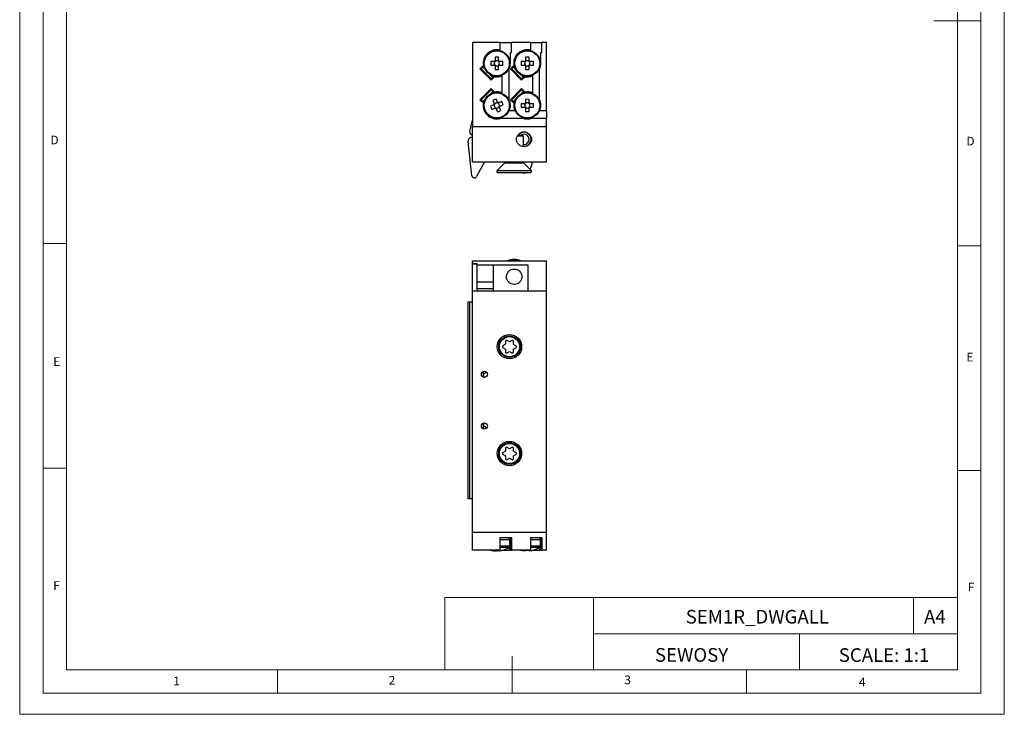
# Model space of a CAD drawing. Units: millimetres. Extents: x 0 to 210, y 0 to 297.
# Drawn here: x 0 to 210, y 0 to 148 of the extents above; entities that cross this region are included whole.
import ezdxf

# ---------------------------------------------------------------- set-up
doc = ezdxf.new("R2010")
doc.units = ezdxf.units.MM
doc.layers.add('FORMAT', color=7, linetype='Continuous')
doc.styles.add('SLDTEXTSTYLE0', font='TXT', dxfattribs={"width": 0.75})
doc.styles.add('SLDTEXTSTYLE1', font='TXT', dxfattribs={"width": 0.605})

msp = doc.modelspace()

# ---------------------------------------------------------------- linework, layer by layer
at = {"color": 7, "linetype": 'Continuous', "lineweight": 18}
for p, q in [((0.03, 297.06), (0.03, 0.06)), ((210.03, 297.06), (210.03, 0.06)), ((5.03, 292.56), (5.03, 4.56)), ((205.03, 291.59), (205.03, 4.56)), ((10.03, 9.56), (10.03, 287.56)), ((200.03, 9.56), (200.03, 287.56)), ((205.03, 148.07), (195.03, 148.07)), ((10.03, 100.56), (5.03, 100.56)), ((200.03, 100.07), (205.03, 100.07)), ((10.03, 52.56), (5.03, 52.56)), ((200.03, 52.07), (205.03, 52.07)), ((90.71, 24.98), (90.71, 9.56)), ((90.71, 24.98), (200.03, 24.98)), ((122.42, 24.98), (122.42, 9.56)), ((190.69, 24.98), (190.69, 17.27)), ((200.03, 17.27), (200.03, 24.98)), ((122.42, 17.27), (200.03, 17.27)), ((166.35, 17.27), (166.35, 9.56)), ((200.03, 17.27), (200.03, 9.56)), ((105.03, 4.56), (105.03, 12.45)), ((200.03, 9.56), (10.03, 9.56)), ((55.03, 9.56), (55.03, 4.56)), ((200.03, 9.56), (105.03, 9.56)), ((155.03, 9.56), (155.03, 4.56)), ((10.03, 4.56), (5.03, 4.56)), ((197.06, 4.56), (10.03, 4.56)), ((205.03, 4.56), (197.06, 4.56)), ((0.03, 0.06), (210.03, 0.06))]:
    msp.add_line(p, q, dxfattribs=at)
at = {"color": 7, "linetype": 'Continuous', "lineweight": 25}
for p, q in [((96.59, 143.48), (96.59, 125.53)), ((102.44, 143.48), (96.59, 143.48)), ((102.44, 143.48), (102.44, 141.83)), ((102.44, 143.48), (104.89, 143.48)), ((104.89, 141.28), (104.89, 143.48)), ((108.94, 143.48), (104.89, 143.48)), ((108.94, 143.48), (108.94, 141.83)), ((108.94, 143.48), (111.39, 143.48)), ((111.39, 141.28), (111.39, 143.48)), ((112.39, 143.48), (111.39, 143.48)), ((112.39, 128.83), (112.39, 143.48)), ((104.69, 139.01), (104.69, 141.28)), ((104.69, 141.28), (104.89, 141.28)), ((111.19, 139.01), (111.19, 141.28)), ((111.19, 141.28), (111.39, 141.28)), ((98.92, 138.55), (99.01, 138.64)), ((101.22, 139.38), (100.48, 139.38)), ((100.48, 138.64), (101.22, 138.64)), ((101.37, 139.38), (101.22, 139.38)), ((101.22, 138.64), (101.37, 138.64)), ((101.26, 139.38), (101.26, 139.18)), ((101.26, 138.83), (101.26, 138.64)), ((101.42, 140.31), (101.42, 139.57)), ((101.42, 139.57), (101.42, 139.42)), ((101.61, 139.54), (101.42, 139.54)), ((102.16, 139.54), (101.96, 139.54)), ((102.16, 139.57), (102.16, 140.31)), ((102.16, 139.42), (102.16, 139.57)), ((102.35, 139.38), (102.2, 139.38)), ((102.2, 138.64), (102.35, 138.64)), ((102.31, 139.18), (102.31, 139.38)), ((102.31, 138.64), (102.31, 138.83)), ((103.09, 139.38), (102.35, 139.38)), ((102.35, 138.64), (103.09, 138.64)), ((105.42, 138.55), (105.51, 138.64)), ((107.72, 139.38), (106.98, 139.38)), ((106.98, 138.64), (107.72, 138.64)), ((107.87, 139.38), (107.72, 139.38)), ((107.72, 138.64), (107.87, 138.64)), ((107.76, 139.38), (107.76, 139.18)), ((107.76, 138.83), (107.76, 138.64)), ((107.92, 140.31), (107.92, 139.57)), ((107.92, 139.57), (107.92, 139.42)), ((108.11, 139.54), (107.92, 139.54)), ((108.66, 139.54), (108.46, 139.54)), ((108.66, 139.57), (108.66, 140.31)), ((108.66, 139.42), (108.66, 139.57)), ((108.85, 139.38), (108.7, 139.38)), ((108.7, 138.64), (108.85, 138.64)), ((108.81, 139.18), (108.81, 139.38)), ((108.81, 138.64), (108.81, 138.83)), ((109.59, 139.38), (108.85, 139.38)), ((108.85, 138.64), (109.59, 138.64)), ((98.18, 137.81), (98.92, 138.55)), ((100.59, 135.4), (98.18, 137.81)), ((98.36, 137.63), (98.64, 137.63)), ((98.46, 137.81), (98.82, 138.16)), ((100.59, 135.69), (98.46, 137.81)), ((98.66, 138.29), (98.95, 138.29)), ((99.06, 138.4), (98.82, 138.16)), ((99.44, 136.83), (99.16, 136.83)), ((101.42, 138.59), (101.42, 138.44)), ((101.42, 138.48), (101.61, 138.48)), ((101.42, 138.44), (101.42, 137.7)), ((101.96, 138.48), (102.16, 138.48)), ((102.16, 138.44), (102.16, 138.59)), ((102.16, 137.7), (102.16, 138.44)), ((104.39, 131.29), (104.39, 137.72)), ((104.68, 137.81), (105.42, 138.55)), ((107.09, 135.4), (104.68, 137.81)), ((104.86, 137.63), (105.14, 137.63)), ((104.96, 137.81), (105.32, 138.16)), ((107.09, 135.69), (104.96, 137.81)), ((105.16, 138.29), (105.45, 138.29)), ((105.56, 138.4), (105.32, 138.16)), ((106.09, 136.68), (105.81, 136.68)), ((107.92, 138.59), (107.92, 138.44)), ((107.92, 138.48), (108.11, 138.48)), ((107.92, 138.44), (107.92, 137.7)), ((108.46, 138.48), (108.66, 138.48)), ((108.66, 138.44), (108.66, 138.59)), ((108.66, 137.7), (108.66, 138.44)), ((110.89, 131.29), (110.89, 137.72)), ((100.14, 136.13), (99.86, 136.13)), ((101.33, 136.15), (100.59, 135.4)), ((100.94, 136.04), (100.59, 135.69)), ((100.94, 136.04), (101.18, 136.28)), ((101.31, 136.13), (101.03, 136.13)), ((101.29, 136.25), (101.32, 136.14)), ((101.42, 136.23), (101.33, 136.15)), ((102.89, 136.33), (102.89, 132.69)), ((106.64, 136.13), (106.36, 136.13)), ((107.83, 136.15), (107.09, 135.4)), ((107.44, 136.04), (107.09, 135.69)), ((107.44, 136.04), (107.68, 136.28)), ((107.92, 136.23), (107.83, 136.15)), ((109.39, 136.33), (109.39, 132.69)), ((98.18, 131.21), (100.59, 133.61)), ((98.46, 131.21), (100.59, 133.33)), ((100.59, 133.61), (101.33, 132.87)), ((100.59, 133.33), (100.94, 132.98)), ((101.18, 132.74), (100.94, 132.98)), ((101.33, 132.87), (101.42, 132.78)), ((101.41, 132.79), (101.41, 132.78)), ((104.68, 131.21), (107.09, 133.61)), ((104.96, 131.21), (107.09, 133.33)), ((105.91, 132.44), (105.91, 132.16)), ((107.09, 133.61), (107.83, 132.87)), ((107.09, 133.33), (107.44, 132.98)), ((107.68, 132.74), (107.44, 132.98)), ((107.83, 132.87), (107.92, 132.78)), ((98.92, 130.47), (98.18, 131.21)), ((98.82, 130.86), (98.46, 131.21)), ((98.82, 130.86), (99.06, 130.62)), ((99.01, 130.38), (98.92, 130.47)), ((100.95, 131.07), (101.23, 130.39)), ((101.23, 130.39), (101.29, 130.25)), ((101.42, 130.43), (101.24, 130.35)), ((101.91, 130.67), (101.63, 131.36)), ((101.93, 130.64), (101.75, 130.56)), ((101.97, 130.53), (101.91, 130.67)), ((102.17, 130.57), (102.03, 130.51)), ((102.21, 130.37), (102.13, 130.55)), ((102.85, 130.85), (102.17, 130.57)), ((105.42, 130.47), (104.68, 131.21)), ((105.32, 130.86), (104.96, 131.21)), ((105.32, 130.86), (105.56, 130.62)), ((105.51, 130.38), (105.42, 130.47)), ((105.63, 132.16), (105.91, 132.16)), ((107.72, 130.38), (106.98, 130.38)), ((107.87, 130.38), (107.72, 130.38)), ((107.76, 130.38), (107.76, 130.18)), ((107.92, 131.31), (107.92, 130.57)), ((107.92, 130.57), (107.92, 130.42)), ((108.11, 130.54), (107.92, 130.54)), ((108.66, 130.54), (108.46, 130.54)), ((108.66, 130.57), (108.66, 131.31)), ((108.66, 130.42), (108.66, 130.57)), ((108.85, 130.38), (108.7, 130.38)), ((108.81, 130.18), (108.81, 130.38)), ((109.59, 130.38), (108.85, 130.38)), ((101.12, 130.13), (100.44, 129.85)), ((100.72, 129.17), (101.41, 129.45)), ((101.26, 130.19), (101.12, 130.13)), ((101.16, 130.15), (101.23, 129.97)), ((101.37, 129.64), (101.44, 129.46)), ((101.41, 129.45), (101.55, 129.51)), ((101.6, 129.48), (101.66, 129.35)), ((101.65, 129.38), (101.83, 129.45)), ((101.66, 129.35), (101.95, 128.66)), ((102.15, 129.59), (102.33, 129.66)), ((102.35, 129.63), (102.29, 129.77)), ((102.31, 129.83), (102.45, 129.88)), ((102.42, 129.87), (102.34, 130.05)), ((102.63, 128.94), (102.35, 129.63)), ((102.45, 129.88), (103.14, 130.17)), ((105.64, 128.83), (104.44, 128.83)), ((106.98, 129.64), (107.72, 129.64)), ((107.72, 129.64), (107.87, 129.64)), ((107.76, 129.83), (107.76, 129.64)), ((107.92, 129.59), (107.92, 129.44)), ((107.92, 129.48), (108.11, 129.48)), ((107.92, 129.44), (107.92, 128.7)), ((108.46, 129.48), (108.66, 129.48)), ((108.66, 129.44), (108.66, 129.59)), ((108.66, 128.7), (108.66, 129.44)), ((108.7, 129.64), (108.85, 129.64)), ((108.81, 129.64), (108.81, 129.83)), ((108.85, 129.64), (109.59, 129.64)), ((112.39, 128.83), (110.94, 128.83)), ((112.39, 128.83), (112.39, 127.33)), ((102.91, 127.33), (107.17, 127.33)), ((109.41, 127.33), (112.39, 127.33)), ((112.39, 125.53), (112.39, 127.33)), ((96.59, 125.53), (112.39, 125.53)), ((96.59, 117.98), (96.59, 125.53)), ((112.39, 117.98), (112.39, 125.53)), ((96.49, 115.01), (95.65, 122.31)), ((96.59, 123.72), (96.48, 123.75)), ((96.59, 123.57), (96.55, 123.73)), ((107.49, 123.48), (106.15, 123.48)), ((106.26, 123.68), (107.29, 123.68)), ((107.49, 123.48), (107.29, 123.68)), ((107.49, 121.19), (107.49, 123.48)), ((96.59, 117.98), (112.39, 117.98)), ((99.18, 117.98), (97.48, 114.82)), ((103.49, 117.78), (101.86, 116.16)), ((103.49, 117.73), (101.86, 116.11)), ((103.49, 117.98), (103.49, 117.73)), ((103.49, 117.73), (107.49, 117.73)), ((107.49, 117.73), (107.49, 117.98)), ((109.11, 116.11), (107.49, 117.73)), ((102.04, 115.68), (108.94, 115.68)), ((109.11, 116.16), (108.91, 116.36)), ((96.59, 96.27), (96.59, 96.87)), ((96.59, 96.87), (112.39, 96.87)), ((112.39, 90.42), (112.39, 96.87)), ((96.59, 96.27), (97.59, 96.27)), ((96.59, 96.27), (96.59, 96.17)), ((96.59, 96.17), (97.59, 96.17)), ((96.59, 90.42), (96.59, 96.17)), ((97.59, 95.9), (97.59, 96.27)), ((97.59, 90.42), (97.59, 95.9)), ((108.47, 95.9), (97.59, 95.9)), ((101.09, 90.42), (101.09, 95.9)), ((108.47, 90.42), (108.47, 95.9)), ((96.59, 38.87), (96.59, 90.42)), ((96.59, 90.42), (112.39, 90.42)), ((101.09, 92.28), (97.59, 92.28)), ((101.09, 90.89), (97.59, 90.89)), ((112.39, 38.87), (112.39, 90.42)), ((95.64, 88.12), (95.64, 46.12)), ((95.64, 88.12), (95.99, 88.12)), ((95.99, 88.12), (95.99, 46.12)), ((95.99, 88.12), (95.99, 46.12)), ((95.99, 88.12), (96.59, 88.12)), ((95.99, 88.12), (95.99, 88.12)), ((104.49, 79.53), (103.99, 79.82)), ((104.99, 79.82), (104.49, 79.53)), ((103.61, 79.03), (103.11, 78.74)), ((103.11, 78.31), (103.61, 78.02)), ((103.62, 79.61), (103.61, 79.03)), ((103.61, 78.02), (103.61, 77.44)), ((105.36, 79.02), (105.37, 79.6)), ((105.86, 78.73), (105.36, 79.02)), ((105.36, 78.01), (105.86, 78.3)), ((105.36, 77.43), (105.36, 78.01)), ((103.98, 77.22), (104.48, 77.51)), ((104.48, 77.51), (104.98, 77.22)), ((98.9, 73.22), (98.9, 72.63)), ((98.9, 61.6), (98.9, 61.01)), ((103.62, 56.81), (103.61, 56.23)), ((104.49, 56.73), (103.99, 57.02)), ((104.99, 57.02), (104.49, 56.73)), ((105.36, 56.22), (105.37, 56.8)), ((103.61, 56.23), (103.11, 55.94)), ((103.11, 55.51), (103.61, 55.22)), ((103.61, 55.22), (103.61, 54.64)), ((103.98, 54.42), (104.48, 54.71)), ((104.48, 54.71), (104.98, 54.42)), ((105.86, 55.93), (105.36, 56.22)), ((105.36, 55.21), (105.86, 55.5)), ((105.36, 54.63), (105.36, 55.21)), ((95.64, 46.12), (95.99, 46.12)), ((95.99, 46.12), (96.59, 46.12)), ((95.99, 46.12), (95.99, 46.12)), ((96.59, 35.12), (96.59, 38.87)), ((112.39, 38.87), (96.59, 38.87)), ((102.44, 37.82), (104.89, 37.82)), ((102.44, 37.82), (102.44, 35.12)), ((104.44, 37.32), (104.44, 37.82)), ((104.69, 37.82), (104.69, 35.12)), ((104.89, 37.82), (104.89, 35.12)), ((108.94, 37.82), (108.94, 35.12)), ((108.94, 37.82), (111.39, 37.82)), ((110.94, 37.32), (110.94, 37.82)), ((111.19, 37.82), (111.19, 35.12)), ((111.39, 37.82), (111.39, 35.12)), ((112.39, 35.12), (112.39, 38.87)), ((104.59, 37.32), (102.44, 37.32)), ((104.59, 35.92), (104.59, 37.32)), ((111.09, 37.32), (108.94, 37.32)), ((111.09, 35.92), (111.09, 37.32)), ((102.44, 35.12), (96.59, 35.12)), ((100.39, 35.12), (100.47, 35.09)), ((100.47, 35.09), (100.48, 35.1)), ((101.23, 34.96), (101.12, 34.96)), ((101.42, 34.96), (101.22, 34.96)), ((101.41, 34.96), (101.66, 34.96)), ((101.42, 35.1), (101.42, 34.96)), ((101.66, 35.09), (101.66, 34.96)), ((102.17, 34.96), (101.91, 34.96)), ((102.16, 34.96), (102.16, 35.1)), ((102.35, 34.96), (102.16, 34.96)), ((102.35, 34.96), (102.45, 34.96)), ((103.09, 35.1), (103.1, 35.09)), ((103.19, 35.12), (104.39, 35.12)), ((104.39, 35.65), (104.39, 35.12)), ((104.69, 35.12), (104.39, 35.12)), ((104.69, 35.12), (104.89, 35.12)), ((108.94, 35.12), (104.89, 35.12)), ((106.89, 35.12), (106.97, 35.09)), ((106.97, 35.09), (106.98, 35.1)), ((107.92, 34.96), (107.72, 34.96)), ((107.92, 35.1), (107.92, 34.96)), ((108.66, 34.96), (108.66, 35.1)), ((108.85, 34.96), (108.66, 34.96)), ((109.59, 35.1), (109.6, 35.09)), ((109.69, 35.12), (110.89, 35.12)), ((110.89, 35.65), (110.89, 35.12)), ((111.19, 35.12), (110.89, 35.12)), ((111.19, 35.12), (111.39, 35.12)), ((112.39, 35.12), (111.39, 35.12))]:
    msp.add_line(p, q, dxfattribs=at)
at = {"color": 1, "linetype": 'Continuous', "lineweight": 25}
for p, q in [((98.82, 138.16), (99.35, 137.62)), ((100.4, 136.57), (100.94, 136.04)), ((105.32, 138.16), (105.85, 137.62)), ((106.9, 136.57), (107.44, 136.04)), ((100.94, 132.98), (100.4, 132.44)), ((107.44, 132.98), (106.9, 132.44)), ((99.35, 131.39), (98.82, 130.86)), ((105.85, 131.39), (105.32, 130.86)), ((101.86, 116.16), (101.91, 116.16)), ((101.86, 116.11), (109.11, 116.11)), ((109.06, 116.16), (109.11, 116.16)), ((98.9, 72.63), (99.63, 73.05)), ((99.62, 61.19), (98.9, 61.6)), ((104.59, 35.92), (102.44, 35.92)), ((111.09, 35.92), (108.94, 35.92)), ((104.46, 35.69), (102.44, 35.69)), ((110.96, 35.69), (108.94, 35.69))]:
    msp.add_line(p, q, dxfattribs=at)
at = {"color": 7, "linetype": 'Continuous', "lineweight": 25, "flags": 128}
for points in [[(100.47, 35.09), (100.6, 35.06), (100.82, 35.01)], [(101.42, 35.09), (101.46, 35.1), (101.53, 35.1)], [(102.75, 35.01), (102.98, 35.06), (103.1, 35.09)], [(103.05, 35.09), (103.07, 35.1), (103.1, 35.1)]]:
    msp.add_lwpolyline(points, dxfattribs=at)
at = {"color": 7, "linetype": 'Continuous', "lineweight": 25}
for centre, radius in [((101.79, 139.01), 2.8), ((101.79, 139.01), 2.67), ((108.29, 139.01), 2.8), ((108.29, 139.01), 2.67), ((101.79, 130.01), 2.8), ((101.79, 130.01), 2.67), ((108.29, 130.01), 2.8), ((108.29, 130.01), 2.67), ((107.59, 122.78), 1.6), ((105.49, 93.45), 1.65), ((104.49, 78.52), 2.6), ((104.49, 78.52), 2.3), ((104.49, 78.52), 2.15), ((99.14, 72.62), 0.65), ((99.14, 61.62), 0.65), ((104.49, 55.72), 2.6), ((104.49, 55.72), 2.3), ((104.49, 55.72), 2.15)]:
    msp.add_circle(centre, radius, dxfattribs=at)
for centre, radius, start, end in [((101.79, 139.01), 2.9, 77.0478, 189.1117), ((108.29, 139.01), 2.9, 77.0478, 189.1117), ((111.45, 139.01), 10.97, 178.068, 181.932), ((101.79, 139.01), 0.675, 123.2306, 146.7694), ((101.79, 139.01), 0.675, 213.2306, 236.7694), ((101.79, 139.01), 0.556, 161.5697, 198.4303), ((101.79, 139.01), 0.556, 138.2818, 161.5697), ((101.79, 139.01), 0.556, 198.4303, 221.7182), ((101.79, 139.01), 0.556, 131.7182, 138.2818), ((101.79, 139.01), 0.556, 221.7182, 228.2818), ((101.79, 129.35), 10.97, 88.068, 91.932), ((101.79, 139.01), 0.556, 108.4303, 131.7182), ((101.79, 139.01), 0.556, 71.5697, 108.4303), ((101.79, 139.01), 0.556, 48.2818, 71.5697), ((101.79, 139.01), 0.675, 33.2306, 56.7694), ((101.79, 139.01), 0.556, 41.7182, 48.2818), ((101.79, 139.01), 0.675, 303.2306, 326.7694), ((101.79, 139.01), 0.556, 311.7182, 318.2818), ((101.79, 139.01), 0.556, 18.4303, 41.7182), ((101.79, 139.01), 0.556, 318.2818, 341.5697), ((101.79, 139.01), 0.556, 341.5697, 18.4303), ((92.13, 139.01), 10.97, 358.068, 1.932), ((101.79, 139.01), 2.9, 333.7084, 0), ((117.95, 139.01), 10.97, 178.068, 181.932), ((108.29, 139.01), 0.675, 123.2306, 146.7694), ((108.29, 139.01), 0.675, 213.2306, 236.7694), ((108.29, 139.01), 0.556, 161.5697, 198.4303), ((108.29, 139.01), 0.556, 138.2818, 161.5697), ((108.29, 139.01), 0.556, 198.4303, 221.7182), ((108.29, 139.01), 0.556, 131.7182, 138.2818), ((108.29, 139.01), 0.556, 221.7182, 228.2818), ((108.29, 129.35), 10.97, 88.068, 91.932), ((108.29, 139.01), 0.556, 108.4303, 131.7182), ((108.29, 139.01), 0.556, 71.5697, 108.4303), ((108.29, 139.01), 0.556, 48.2818, 71.5697), ((108.29, 139.01), 0.675, 33.2306, 56.7694), ((108.29, 139.01), 0.556, 41.7182, 48.2818), ((108.29, 139.01), 0.675, 303.2306, 326.7694), ((108.29, 139.01), 0.556, 311.7182, 318.2818), ((108.29, 139.01), 0.556, 18.4303, 41.7182), ((108.29, 139.01), 0.556, 318.2818, 341.5697), ((108.29, 139.01), 0.556, 341.5697, 18.4303), ((98.63, 139.01), 10.97, 358.068, 1.932), ((108.29, 139.01), 2.9, 333.7084, 0), ((101.79, 139.01), 0.556, 228.2818, 251.5697), ((101.79, 148.67), 10.97, 268.068, 271.932), ((101.79, 139.01), 0.556, 251.5697, 288.4303), ((101.79, 139.01), 0.556, 288.4303, 311.7182), ((108.29, 139.01), 0.556, 228.2818, 251.5697), ((108.29, 148.67), 10.97, 268.068, 271.932), ((108.29, 139.01), 0.556, 251.5697, 288.4303), ((108.29, 139.01), 0.556, 288.4303, 311.7182), ((101.79, 139.01), 2.9, 260.8883, 292.291), ((108.29, 139.01), 2.9, 260.8883, 292.291), ((101.79, 130.01), 2.9, 67.709, 99.1117), ((108.29, 130.01), 2.9, 67.709, 99.1117), ((101.79, 130.01), 2.9, 170.8883, 292.7184), ((105.49, 121.08), 10.97, 110.5906, 114.4547), ((101.79, 130.01), 0.675, 145.7533, 169.292), ((101.79, 130.01), 0.556, 154.2409, 160.8045), ((101.79, 130.01), 0.556, 130.953, 154.2409), ((101.79, 130.01), 0.556, 94.0924, 130.953), ((101.79, 130.01), 0.556, 70.8045, 94.0924), ((101.79, 130.01), 0.675, 55.7533, 79.292), ((101.79, 130.01), 0.556, 64.2409, 70.8045), ((101.79, 130.01), 0.556, 40.953, 64.2409), ((101.79, 130.01), 0.556, 4.0924, 40.953), ((92.86, 126.31), 10.97, 20.5906, 24.4547), ((101.79, 130.01), 2.9, 336.0981, 26.2916), ((108.29, 130.01), 2.9, 170.8883, 203.9019), ((117.95, 130.01), 10.97, 178.068, 181.932), ((108.29, 130.01), 0.675, 123.2306, 146.7694), ((108.29, 130.01), 0.556, 138.2818, 161.5697), ((108.29, 130.01), 0.556, 131.7182, 138.2818), ((108.29, 120.35), 10.97, 88.068, 91.932), ((108.29, 130.01), 0.556, 108.4303, 131.7182), ((108.29, 130.01), 0.556, 71.5697, 108.4303), ((108.29, 130.01), 0.556, 48.2818, 71.5697), ((108.29, 130.01), 0.675, 33.2306, 56.7694), ((108.29, 130.01), 0.556, 41.7182, 48.2818), ((108.29, 130.01), 0.556, 18.4303, 41.7182), ((98.63, 130.01), 10.97, 358.068, 1.932), ((108.29, 130.01), 2.9, 336.0981, 26.2916), ((110.71, 133.71), 10.97, 200.5906, 204.4547), ((101.79, 130.01), 0.556, 160.8045, 184.0924), ((101.79, 130.01), 0.556, 184.0924, 220.953), ((101.79, 130.01), 0.556, 220.953, 244.2409), ((101.79, 130.01), 0.675, 235.7533, 259.292), ((101.79, 130.01), 0.556, 244.2409, 250.8045), ((101.79, 130.01), 0.556, 250.8045, 274.0924), ((101.79, 130.01), 0.556, 274.0924, 310.953), ((98.09, 138.93), 10.97, 290.5906, 294.4547), ((101.79, 130.01), 0.556, 310.953, 334.2409), ((101.79, 130.01), 0.556, 334.2409, 340.8045), ((101.79, 130.01), 0.556, 340.8045, 4.0924), ((101.79, 130.01), 0.675, 325.7533, 349.292), ((108.29, 130.01), 0.675, 213.2306, 236.7694), ((108.29, 130.01), 0.556, 161.5697, 198.4303), ((108.29, 130.01), 0.556, 198.4303, 221.7182), ((108.29, 130.01), 0.556, 221.7182, 228.2818), ((108.29, 130.01), 0.556, 228.2818, 251.5697), ((108.29, 139.67), 10.97, 268.068, 271.932), ((108.29, 130.01), 0.556, 251.5697, 288.4303), ((108.29, 130.01), 0.556, 288.4303, 311.7182), ((108.29, 130.01), 0.675, 303.2306, 326.7694), ((108.29, 130.01), 0.556, 311.7182, 318.2818), ((108.29, 130.01), 0.556, 318.2818, 341.5697), ((108.29, 130.01), 0.556, 341.5697, 18.4303), ((106.81, 123.01), 10.92, 159.4206, 172.0764), ((108.29, 130.01), 2.9, 247.2816, 292.7184), ((96.69, 124.42), 0.7, 172.0764, 252.9883), ((107.59, 122.78), 1.5, 90, 143.2996), ((107.59, 122.78), 1.5, 266.1774, 90), ((96.44, 122.4), 0.8, 79.7051, 186.54), ((107.59, 122.78), 1.1, 264.7841, 125.4174), ((103.13, 118.89), 6.32, 338.1325, 351.7851), ((102.04, 115.98), 0.25, 135, 185.7392), ((102.04, 115.93), 0.25, 135, 270), ((107.61, 117.09), 1.5, 250.1256, 289.8744), ((107.61, 117.09), 1.5, 329.2795, 338.1325), ((108.94, 115.93), 0.25, 270, 45), ((108.94, 115.98), 0.25, 354.2608, 45), ((97.01, 115.07), 0.53, 186.54, 331.7664), ((105.49, 93.45), 3.7, 67.4236, 112.5764), ((103.87, 79.6), 0.25, 59.7314, 179.7314), ((105.12, 79.6), 0.25, 359.7314, 119.7314), ((103.24, 78.52), 0.25, 119.7314, 239.7314), ((105.74, 78.51), 0.25, 299.7314, 59.7314), ((103.86, 77.44), 0.25, 179.7314, 299.7314), ((105.11, 77.43), 0.25, 239.7314, 359.7314), ((103.87, 56.8), 0.25, 59.7314, 179.7314), ((105.12, 56.8), 0.25, 359.7314, 119.7314), ((103.24, 55.72), 0.25, 119.7314, 239.7314), ((103.86, 54.64), 0.25, 179.7314, 299.7314), ((105.11, 54.63), 0.25, 239.7314, 359.7314), ((105.74, 55.71), 0.25, 299.7314, 59.7314), ((104.32, 35.92), 0.27, 302.336, 0), ((110.82, 35.92), 0.27, 302.336, 0), ((101.79, 39.92), 4.99, 254.8121, 263.4966), ((101.65, 39.21), 4.28, 258.8597, 262.9629), ((101.79, 40.57), 5.48, 266.1266, 273.8734), ((102.2, 35.89), 0.966, 235.0366, 252.8478), ((101.41, 35.8), 0.876, 286.6958, 295.4949), ((101.79, 39.92), 4.99, 276.5034, 285.1879), ((101.92, 39.22), 4.29, 277.0449, 285.88), ((101.79, 39.92), 5, 285.2193, 302.336), ((108.29, 39.92), 4.99, 254.8121, 263.4966), ((108.29, 40.57), 5.48, 266.1266, 273.8734), ((108.29, 39.92), 4.99, 276.5034, 285.1879), ((108.29, 39.92), 5, 285.2193, 302.336)]:
    msp.add_arc(centre, radius, start, end, dxfattribs=at)
at = {"color": 1, "linetype": 'Continuous', "lineweight": 25}
msp.add_arc((105.49, 93.45), 3.63, 70.3921, 109.6079, dxfattribs=at)
at = {"color": 7, "linetype": 'Continuous', "lineweight": 25}
for centre, major_axis, ratio, start_param, end_param in [((101.72, 139.01), (0.492, 0), 0.990116, 2.772179, 3.511006), ((101.79, 139.08), (0, 0.492), 0.990116, 5.913772, 6.652599), ((101.86, 139.01), (0.492, 0), 0.990116, 5.913772, 6.652599), ((108.22, 139.01), (0.492, 0), 0.990116, 2.772179, 3.511006), ((108.29, 139.08), (0, 0.492), 0.990116, 5.913772, 6.652599), ((108.36, 139.01), (0.492, 0), 0.990116, 5.913772, 6.652599), ((101.79, 138.94), (0, 0.492), 0.990116, 2.772179, 3.511006), ((108.29, 138.94), (0, 0.492), 0.990116, 2.772179, 3.511006), ((101.76, 130.07), (-0.188, 0.454), 0.990116, 5.913772, 6.652599), ((101.85, 130.03), (0.454, 0.188), 0.990116, 5.913772, 6.652599), ((108.29, 130.08), (0, 0.492), 0.990116, 5.913772, 6.652599), ((101.72, 129.98), (0.454, 0.188), 0.990116, 2.772179, 3.511006), ((101.81, 129.94), (-0.188, 0.454), 0.990116, 2.772179, 3.511006), ((108.22, 130.01), (0.492, 0), 0.990116, 2.772179, 3.511006), ((108.29, 129.94), (0, 0.492), 0.990116, 2.772179, 3.511006), ((108.36, 130.01), (0.492, 0), 0.990116, 5.913772, 6.652599), ((100.72, 73.07), (1.59, 1.17), 0.756296, 2.635682, 3.084482), ((100.72, 61.17), (1.59, -1.17), 0.756296, 3.194666, 3.647503)]:
    msp.add_ellipse(centre, major_axis=major_axis, ratio=ratio, start_param=start_param, end_param=end_param, dxfattribs=at)

# ---------------------------------------------------------------- texts
at = {"color": 7, "linetype": 'Continuous', "lineweight": 0, "style": 'SLDTEXTSTYLE0'}
for s, insert, char_height, attachment_point in [('D', (6.6, 123.56), 1.85, 1), ('D', (201.96, 123.32), 1.85, 1), ('E', (7.18, 76.27), 1.85, 1), ('E', (201.97, 77.22), 1.85, 1), ('F', (7.19, 28.47), 1.85, 1), ('F', (202.26, 28.13), 1.85, 1), ('SEM1R_DWGALL', (157.36, 22.34), 2.9104, 2), ('A4', (195.22, 22.34), 2.91, 2), ('SCALE: 1:1', (184.38, 14.16), 2.91, 2), ('1', (32.78, 8.1), 1.85, 1), ('2', (78.74, 8.25), 1.85, 1), ('3', (128.99, 8.34), 1.85, 1), ('4', (179.01, 7.88), 1.85, 1)]:
    msp.add_mtext(s, dxfattribs=dict(at, insert=insert, char_height=char_height, attachment_point=attachment_point))
at = {"layer": 'FORMAT', "color": 7, "insert": (143.33, 14.19), "char_height": 2.91, "attachment_point": 2, "style": 'SLDTEXTSTYLE1'}
msp.add_mtext('SEWOSY', dxfattribs=at)

doc.saveas('drawing.dxf')
